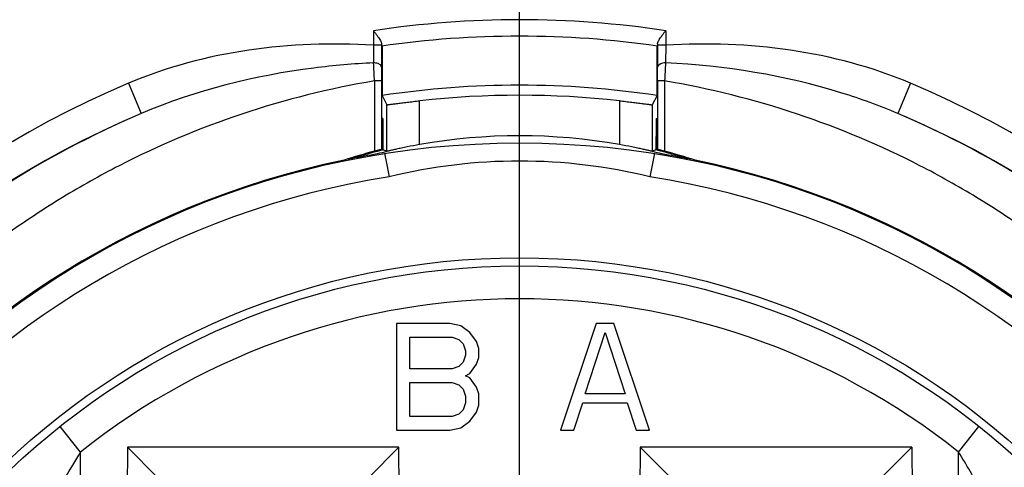
# Model space of a CAD drawing. Units: millimetres. Extents: x 0 to 420, y 0 to 297.
# Drawn here: x 140 to 146, y 206 to 208 of the extents above; entities that cross this region are included whole.
import ezdxf

# ---------------------------------------------------------------- set-up
doc = ezdxf.new("R2010")
doc.units = ezdxf.units.MM
doc.header["$LTSCALE"] = 23.1
doc.linetypes.add('CENTER', pattern=[0.6, 0.375, -0.075, 0.075, -0.075])
doc.layers.get('0').update_dxf_attribs({"linetype": 'CONTINUOUS'})
for name, color, linetype in [('AUSFORMSCHRAEGEN', 7, 'CONTINUOUS'), ('BEZUGSACHSEN', 7, 'CONTINUOUS'), ('DEFAULT_1', 7, 'CENTER'), ('RUNDUNGEN', 7, 'CONTINUOUS')]:
    doc.layers.add(name, color=color, linetype=linetype)

msp = doc.modelspace()

# ---------------------------------------------------------------- linework, layer by layer
at = {"color": 9, "linetype": 'CONTINUOUS'}
for p, q in [((142.1092, 208.2168), (142.1092, 208.1284)), ((143.8908, 208.2168), (143.8908, 208.1284)), ((142.1592, 208.1284), (142.1092, 208.1284)), ((142.1092, 208.1284), (142.1107, 208.0208)), ((143.8908, 208.1284), (143.8408, 208.1284)), ((143.8908, 208.1284), (143.8893, 208.0208)), ((140.6171, 207.8967), (140.6953, 207.7126)), ((142.159, 207.911), (142.116, 207.911)), ((142.116, 207.911), (142.116, 207.4821)), ((143.884, 207.911), (143.841, 207.911)), ((143.884, 207.911), (143.884, 207.4821)), ((145.3829, 207.8967), (145.3047, 207.7126)), ((142.3913, 207.5229), (142.3913, 207.7897)), ((143.6087, 207.7897), (143.6087, 207.5229)), ((140.325, 205.6499), (140.2006, 205.8065)), ((145.675, 205.6499), (145.7994, 205.8065)), ((140.6106, 205.679), (140.6045, 204.9833)), ((142.2644, 205.679), (140.6106, 205.679)), ((142.2705, 204.9833), (142.2644, 205.679)), ((143.7356, 205.679), (143.7295, 204.9833)), ((145.3894, 205.679), (143.7356, 205.679)), ((145.3894, 205.679), (145.3955, 204.9833)), ((140.325, 204.6124), (140.325, 205.6499)), ((145.675, 204.6124), (145.675, 205.6499))]:
    msp.add_line(p, q, dxfattribs=at)
at = {"color": 7, "linetype": 'CONTINUOUS'}
for p, q in [((142.1592, 208.1367), (142.1592, 208.1284)), ((142.1592, 208.1284), (142.1592, 208.1047)), ((142.1622, 208.1235), (142.1622, 207.8217)), ((143.8378, 207.8217), (143.8378, 208.1235)), ((143.8407, 208.124), (143.8406, 208.1231)), ((143.8408, 208.1367), (143.8408, 208.1284)), ((143.8408, 208.1284), (143.8408, 208.1079)), ((142.1592, 208.1047), (142.1591, 207.994)), ((143.8408, 208.1079), (143.8409, 207.994)), ((142.159, 207.911), (142.159, 207.493)), ((143.841, 207.911), (143.841, 207.493)), ((142.1622, 207.8217), (142.1913, 207.7654)), ((143.8378, 207.8217), (143.8087, 207.7654)), ((142.1913, 207.4817), (142.1913, 207.7654)), ((143.8087, 207.7654), (143.8087, 207.4817)), ((142.1667, 207.6818), (142.1641, 207.6814)), ((142.1641, 207.6814), (142.1641, 207.5726)), ((142.1667, 207.6818), (142.1667, 207.573)), ((143.8333, 207.6818), (143.8359, 207.6814)), ((143.8333, 207.6818), (143.8333, 207.573)), ((143.8359, 207.6814), (143.8359, 207.5726)), ((142.1639, 207.4913), (142.159, 207.493)), ((142.1781, 207.4678), (142.1783, 207.4666)), ((142.1791, 207.4621), (142.1818, 207.4485)), ((143.8209, 207.4621), (143.8182, 207.4485)), ((143.8219, 207.4678), (143.8217, 207.4666)), ((143.841, 207.493), (143.8361, 207.4913)), ((142.1818, 207.4485), (142.1855, 207.4302)), ((142.1855, 207.4302), (142.2064, 207.3262)), ((143.8182, 207.4485), (143.7936, 207.3262)), ((142.575, 206.4333), (142.25, 206.4333)), ((142.25, 206.4333), (142.25, 205.7833)), ((142.6427, 206.4194), (142.575, 206.4333)), ((142.6969, 206.3779), (142.6427, 206.4194)), ((143.4667, 206.4333), (143.25, 205.7833)), ((143.575, 206.4333), (143.4667, 206.4333)), ((143.7917, 205.7833), (143.575, 206.4333)), ((142.3313, 206.3503), (142.5885, 206.3503)), ((142.3313, 206.1567), (142.3313, 206.3503)), ((142.5885, 206.3503), (142.6292, 206.3364)), ((142.6292, 206.3364), (142.6562, 206.3088)), ((142.7375, 206.3226), (142.6969, 206.3779)), ((142.751, 206.2811), (142.7375, 206.3226)), ((143.399, 206.0045), (143.5208, 206.3779)), ((143.5208, 206.3779), (143.6427, 206.0045)), ((142.6562, 206.3088), (142.6698, 206.2673)), ((142.6698, 206.2673), (142.6698, 206.2396)), ((142.751, 206.2258), (142.751, 206.2811)), ((142.6698, 206.2396), (142.6562, 206.1981)), ((142.7375, 206.1843), (142.751, 206.2258)), ((142.5885, 206.1567), (142.3313, 206.1567)), ((142.6292, 206.1705), (142.5885, 206.1567)), ((142.6562, 206.1981), (142.6292, 206.1705)), ((142.6969, 206.129), (142.7375, 206.1843)), ((142.6698, 206.1152), (142.6969, 206.129)), ((142.6969, 206.1013), (142.6698, 206.1152)), ((142.7375, 206.046), (142.6969, 206.1013)), ((142.3313, 206.0737), (142.5885, 206.0737)), ((142.3313, 205.8662), (142.3313, 206.0737)), ((142.5885, 206.0737), (142.6292, 206.0598)), ((142.6292, 206.0598), (142.6562, 206.0322)), ((142.6562, 206.0322), (142.6698, 205.9907)), ((142.751, 206.0045), (142.7375, 206.046)), ((142.6698, 205.9907), (142.6698, 205.9492)), ((142.751, 205.9354), (142.751, 206.0045)), ((143.6427, 206.0045), (143.399, 206.0045)), ((142.6562, 205.9077), (142.6292, 205.8801)), ((142.6698, 205.9492), (142.6562, 205.9077)), ((142.7375, 205.8939), (142.751, 205.9354)), ((143.3313, 205.7833), (143.3854, 205.9492)), ((143.3854, 205.9492), (143.6562, 205.9492)), ((143.6562, 205.9492), (143.7104, 205.7833)), ((142.5885, 205.8662), (142.3313, 205.8662)), ((142.6292, 205.8801), (142.5885, 205.8662)), ((142.6969, 205.8386), (142.7375, 205.8939)), ((142.25, 205.7833), (142.575, 205.7833)), ((142.575, 205.7833), (142.6427, 205.7971)), ((142.6427, 205.7971), (142.6969, 205.8386)), ((143.25, 205.7833), (143.3313, 205.7833)), ((143.7104, 205.7833), (143.7917, 205.7833)), ((140.794, 205.494), (140.6106, 205.679)), ((142.081, 205.494), (142.2644, 205.679)), ((143.919, 205.494), (143.7356, 205.679)), ((145.3894, 205.679), (145.206, 205.494))]:
    msp.add_line(p, q, dxfattribs=at)
for radius in [4.55, 4.5]:
    msp.add_circle((143, 202.2833), radius, dxfattribs=at)
at = {"color": 9, "linetype": 'CONTINUOUS'}
for centre, radius, start, end in [((143, 202.2833), 6, 81.46186, 98.53814), ((136.3043, 207.6821), 5.8163, 2.25502, 3.33816), ((149.7041, 207.6817), 5.8246, 176.66239, 177.74397), ((178.88, 207.915), 36.721, 179.87679, 180.00634), ((107.1108, 207.915), 36.7302, 359.99367, 0.12319), ((143, 202.2833), 6.0983, 113.00104, 66.99896), ((143, 204.0981), 3.3242, 76.18895, 103.81105), ((143, 202.2833), 5.105, 98.94275, 81.05723), ((143, 202.2833), 4.3, 51.53086, 128.46914), ((143, 202.2833), 5.6908, 132.11087, 47.88913)]:
    msp.add_arc(centre, radius, start, end, dxfattribs=at)
at = {"color": 7, "linetype": 'CONTINUOUS'}
for centre, radius, start, end in [((143, 202.2833), 5.9, 81.80863, 98.19137), ((144.6668, 208.1512), 2.5077, 180.33294, 180.46638), ((143, 202.2833), 5.6014, 81.39857, 98.60143), ((143, 202.2833), 5.54, 83.69206, 96.30794), ((143, 202.2833), 5.8983, 113.00105, 66.99895), ((143.0026, 202.3207), 5.8649, 113.16697, 132.39292), ((142.9974, 202.3207), 5.8649, 47.60738, 66.83304), ((143, 204.0981), 3.4785, 79.9222, 100.0778), ((143.0001, 204.0939), 3.5017, 104.62355, 107.77932), ((142.5344, 207.5271), 0.3611, 189.64077, 190.36289), ((143.4656, 207.5271), 0.3611, 349.63711, 350.35923), ((142.9999, 204.0939), 3.5017, 72.22068, 75.37645), ((143, 202.2833), 5.255, 101.73895, 78.26105), ((143, 202.2833), 5.8908, 132.12916, 47.87115), ((143, 202.2833), 5.5, 133.93434, 46.06566)]:
    msp.add_arc(centre, radius, start, end, dxfattribs=at)
for centre, start_param, end_param in [((140.411, 204.0981), 1.164301, 1.170208), ((145.589, 204.0981), 8.25457, 8.260477)]:
    msp.add_ellipse(centre, major_axis=(4.5026, 0), ratio=0.818155, start_param=start_param, end_param=end_param, dxfattribs=at)
for points, knots in [([(142.1092, 208.2168), (142.1116, 208.2137), (142.1211, 208.2015), (142.1305, 208.1893), (142.1371, 208.18)], [0, 0, 0, 0, 0.255039, 1, 1, 1, 1]), ([(143.8627, 208.1798), (143.8649, 208.1828), (143.874, 208.1953), (143.8836, 208.2075), (143.8908, 208.2168)], [0, 0, 0, 0, 0.24226, 1, 1, 1, 1]), ([(142.1371, 208.18), (142.1426, 208.1724), (142.1515, 208.1591), (142.1592, 208.1436), (142.1592, 208.1367)], [0, 0, 0, 0, 0.574745, 1, 1, 1, 1]), ([(143.8408, 208.1367), (143.8408, 208.1377), (143.8413, 208.1425), (143.8431, 208.1471), (143.8446, 208.1506)], [0, 0, 0, 0, 0.21796, 1, 1, 1, 1]), ([(143.8446, 208.1506), (143.8457, 208.1529), (143.851, 208.1631), (143.8575, 208.1725), (143.8627, 208.1798)], [0, 0, 0, 0, 0.223422, 1, 1, 1, 1]), ([(142.1913, 207.7654), (142.1915, 207.765), (142.1933, 207.7658), (142.1958, 207.7655), (142.2008, 207.7664), (142.2074, 207.7671), (142.2159, 207.7682), (142.2304, 207.7701), (142.2522, 207.773), (142.282, 207.7768), (142.3161, 207.781), (142.353, 207.7854), (142.3784, 207.7883), (142.3913, 207.7897)], [0, 0, 0, 0, 0.005154, 0.019901, 0.044101, 0.077567, 0.119918, 0.170695, 0.295516, 0.446986, 0.619326, 0.806209, 1, 1, 1, 1]), ([(143.6087, 207.7897), (143.6216, 207.7883), (143.647, 207.7854), (143.6839, 207.781), (143.718, 207.7768), (143.7478, 207.773), (143.7696, 207.7701), (143.7841, 207.7682), (143.7926, 207.7671), (143.7992, 207.7664), (143.8042, 207.7655), (143.8067, 207.7658), (143.8085, 207.765), (143.8087, 207.7654)], [0, 0, 0, 0, 0.193791, 0.380674, 0.553014, 0.704484, 0.829305, 0.880082, 0.922433, 0.955899, 0.980099, 0.994846, 1, 1, 1, 1]), ([(142.3913, 207.5229), (142.366, 207.5184), (142.3292, 207.5115), (142.2824, 207.5019), (142.2525, 207.4955), (142.2278, 207.49), (142.211, 207.4861), (142.2009, 207.4839), (142.196, 207.4826), (142.193, 207.4823), (142.1916, 207.4816), (142.1913, 207.4817)], [0, 0, 0, 0, 0.378262, 0.550035, 0.701589, 0.827074, 0.921182, 0.955126, 0.979724, 0.994746, 1, 1, 1, 1]), ([(143.8087, 207.4817), (143.8084, 207.4816), (143.807, 207.4823), (143.804, 207.4826), (143.7991, 207.4839), (143.789, 207.4861), (143.7722, 207.49), (143.7475, 207.4955), (143.7176, 207.5019), (143.6708, 207.5115), (143.634, 207.5184), (143.6087, 207.5229)], [0, 0, 0, 0, 0.005254, 0.020276, 0.044874, 0.078818, 0.172926, 0.298411, 0.449965, 0.621738, 1, 1, 1, 1]), ([(142.159, 207.493), (142.1587, 207.4931), (142.1576, 207.4924), (142.1552, 207.4922), (142.1513, 207.4911), (142.1436, 207.4893), (142.1317, 207.4862), (142.1216, 207.4836), (142.116, 207.4821)], [0, 0, 0, 0, 0.019634, 0.076281, 0.167956, 0.290941, 0.612952, 1, 1, 1, 1]), ([(143.884, 207.4821), (143.8784, 207.4836), (143.8683, 207.4862), (143.8564, 207.4893), (143.8487, 207.4911), (143.8448, 207.4922), (143.8424, 207.4924), (143.8413, 207.4931), (143.841, 207.493)], [0, 0, 0, 0, 0.38704, 0.709044, 0.832035, 0.923717, 0.980365, 1, 1, 1, 1])]:
    msp.add_open_spline(points, degree=3, knots=knots, dxfattribs=at)
at = {"color": 9, "linetype": 'CONTINUOUS'}
for points, knots in [([(142.1092, 208.1284), (141.8562, 208.1432), (141.3464, 208.1261), (140.8502, 207.9956), (140.6171, 207.8967)], [0, 0, 0, 0, 0.500246, 1, 1, 1, 1]), ([(145.3829, 207.8967), (145.1498, 207.9956), (144.6536, 208.1261), (144.1438, 208.1432), (143.8908, 208.1284)], [0, 0, 0, 0, 0.499754, 1, 1, 1, 1]), ([(142.1107, 208.0208), (141.9891, 208.015), (141.5068, 207.9736), (141.0287, 207.8547), (140.6953, 207.7126)], [0, 0, 0, 0, 0.251438, 1, 1, 1, 1]), ([(142.1591, 207.994), (142.159, 207.9976), (142.1544, 208.0081), (142.136, 208.018), (142.1198, 208.0206), (142.1107, 208.0208)], [0, 0, 0, 0, 0.179832, 0.539273, 1, 1, 1, 1]), ([(143.8893, 208.0208), (143.8831, 208.0207), (143.8653, 208.019), (143.841, 208.0068), (143.8409, 207.994)], [0, 0, 0, 0, 0.326702, 1, 1, 1, 1]), ([(145.3047, 207.7126), (145.1936, 207.76), (144.7377, 207.9255), (144.2524, 208.0035), (143.8893, 208.0208)], [0, 0, 0, 0, 0.249483, 1, 1, 1, 1]), ([(142.116, 207.911), (141.842, 207.8648), (141.308, 207.7311), (140.6793, 207.466), (140.2152, 207.2065), (139.89, 206.9921), (139.5851, 206.7595), (139.3939, 206.5924), (139.3022, 206.5061)], [0, 0, 0, 0, 0.261457, 0.515446, 0.639421, 0.761392, 0.881518, 1, 1, 1, 1]), ([(146.6978, 206.5061), (146.6061, 206.5924), (146.4149, 206.7595), (146.11, 206.9921), (145.7849, 207.2065), (145.3207, 207.466), (144.692, 207.7311), (144.158, 207.8648), (143.884, 207.911)], [0, 0, 0, 0, 0.118483, 0.238608, 0.360579, 0.484553, 0.738543, 1, 1, 1, 1]), ([(140.325, 205.6499), (140.3085, 205.6237), (140.2473, 205.5234), (140.1909, 205.4201), (140.1518, 205.3428)], [0, 0, 0, 0, 0.263334, 1, 1, 1, 1]), ([(145.8482, 205.3428), (145.8361, 205.3668), (145.782, 205.4711), (145.7233, 205.5731), (145.675, 205.6499)], [0, 0, 0, 0, 0.228077, 1, 1, 1, 1])]:
    msp.add_open_spline(points, degree=3, knots=knots, dxfattribs=at)
at = {"layer": 'AUSFORMSCHRAEGEN', "color": 7, "linetype": 'CONTINUOUS'}
for p, q in [((142.1667, 207.573), (142.1667, 207.5412)), ((143.8332, 207.5126), (143.8333, 207.5412)), ((143.8333, 207.5412), (143.8333, 207.573)), ((142.1639, 207.4913), (142.164, 207.4968)), ((143.836, 207.4968), (143.8361, 207.4913)), ((141.9764, 207.4376), (141.9812, 207.4391))]:
    msp.add_line(p, q, dxfattribs=at)
for centre, radius, start, end in [((158.4975, 207.5575), 16.3308, 180.05746, 180.23604), ((142.9887, 204.1441), 3.4456, 104.84547, 106.41724), ((142.997, 204.1138), 3.477, 103.92766, 104.84862), ((143.0021, 204.0862), 3.5067, 103.82894, 104.23235), ((142.9978, 204.1104), 3.4805, 103.81274, 103.92782), ((134.7723, 207.5335), 9.061, 359.72649, 359.86778), ((143.0023, 204.111), 3.4799, 75.81549, 76.18728), ((143.0028, 204.1127), 3.4781, 75.63981, 75.81547), ((143.0035, 204.1155), 3.4752, 75.15132, 75.63986), ((143.0083, 204.1333), 3.4568, 73.58835, 75.15205), ((143, 202.2833), 5.255, 101.23262, 101.43617), ((142.8892, 204.4791), 3.0961, 106.40256, 107.0531), ((143, 202.2833), 5.255, 78.56381, 78.76738)]:
    msp.add_arc(centre, radius, start, end, dxfattribs=at)
for points, knots in [([(142.14, 207.4853), (142.1238, 207.4812), (142.0914, 207.4727), (142.0513, 207.4616), (142.0196, 207.4525), (141.9965, 207.4457), (141.978, 207.4399), (141.9652, 207.4363), (141.96, 207.4343), (141.9581, 207.4339)], [0, 0, 0, 0, 0.265782, 0.529813, 0.660488, 0.789195, 0.912753, 0.968135, 1, 1, 1, 1]), ([(144.0419, 207.4339), (144.0396, 207.4344), (144.0336, 207.4367), (144.0189, 207.4409), (143.9979, 207.4474), (143.9717, 207.455), (143.9359, 207.4652), (143.8907, 207.4775), (143.8543, 207.4868), (143.8361, 207.4913)], [0, 0, 0, 0, 0.033689, 0.090043, 0.214098, 0.34263, 0.472873, 0.735681, 1, 1, 1, 1]), ([(143.9849, 207.4493), (143.9925, 207.447), (143.9978, 207.4451), (144.0291, 207.4365), (144.0236, 207.4376)], [0, 0, 0, 0, 0.588878, 1, 1, 1, 1])]:
    msp.add_open_spline(points, degree=3, knots=knots, dxfattribs=at)
at = {"layer": 'BEZUGSACHSEN', "color": 7, "linetype": 'CONTINUOUS'}
for p, q in [((142.1641, 207.544), (142.1641, 207.5726)), ((143.8359, 207.5726), (143.8359, 207.544)), ((142.164, 207.4968), (142.164, 207.507))]:
    msp.add_line(p, q, dxfattribs=at)
msp.add_circle((143, 202.2833), 5.25, dxfattribs=at)
for centre, radius, start, end in [((123.6076, 207.5601), 18.5565, 359.83618, 359.95037), ((162.5344, 207.5613), 18.6984, 180.05315, 180.19791)]:
    msp.add_arc(centre, radius, start, end, dxfattribs=at)
at = {"layer": 'DEFAULT_1', "color": 7, "linetype": 'CENTER'}
msp.add_line((143, 202.2833), (143, 209.7833), dxfattribs=at)
at = {"layer": 'RUNDUNGEN', "color": 7, "linetype": 'CONTINUOUS'}
for centre, radius, start, end in [((143, 202.2833), 5.7898, 98.34222, 98.36615), ((143, 202.2833), 5.7898, 81.63407, 81.65805), ((143, 202.2833), 5.255, 99.50449, 101.23262), ((143, 204.0981), 3.478, 103.44222, 104.44735), ((143, 204.0981), 3.478, 75.55265, 76.55778), ((143, 202.2833), 5.255, 78.76738, 80.49551)]:
    msp.add_arc(centre, radius, start, end, dxfattribs=at)

doc.saveas('drawing.dxf')
